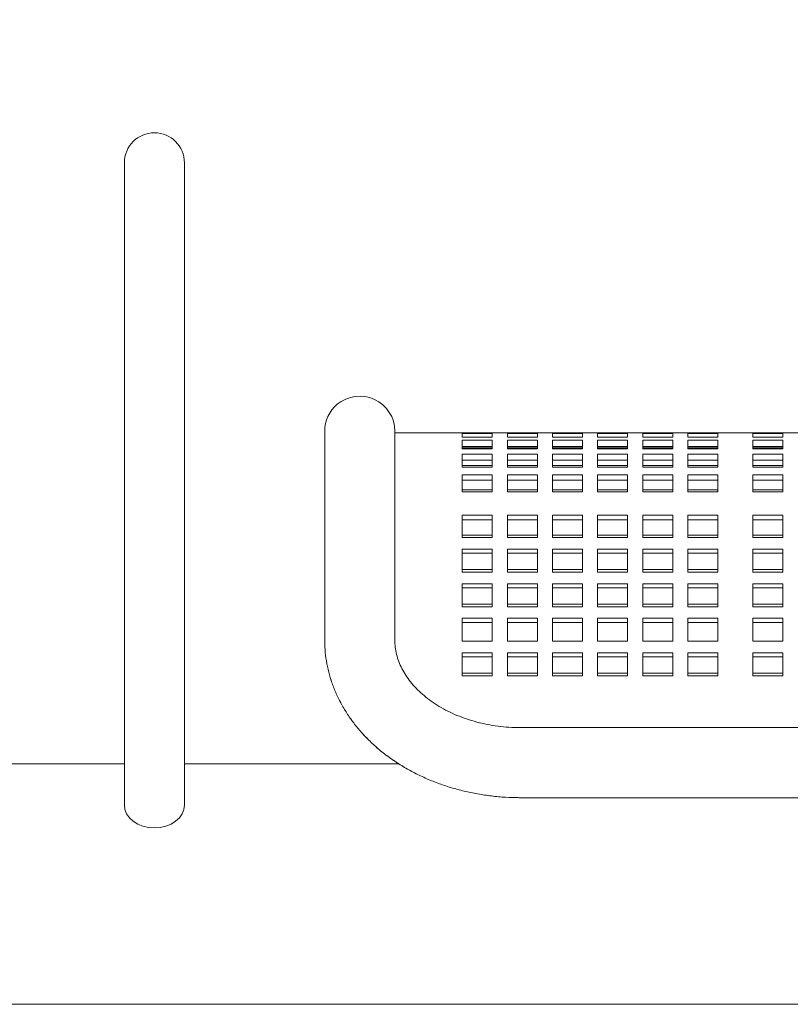
# Model space of a CAD drawing. Units: inches. Extents: x 0.1 to 8.5, y 0.3 to 10.8.
# Drawn here: x 1.6 to 2.1, y 3.1 to 3.7 of the extents above; entities that cross this region are included whole.
import ezdxf

# ---------------------------------------------------------------- set-up
doc = ezdxf.new("R2010")
doc.units = ezdxf.units.IN
doc.header["$MEASUREMENT"] = 0
doc.layers.add('FORMAT', color=7, linetype='Continuous')
doc.styles.add('SLDTEXTSTYLE0', font='TXT', dxfattribs={"width": 0.605})
doc.dimstyles.new('SLDDIMSTYLE1', dxfattribs={"dimtxt": 0.091003, "dimasz": 0.098425, "dimexe": 0, "dimexo": 0.0625, "dimgap": 0.022751, "dimtad": 0, "dimtih": 1, "dimtoh": 1, "dimlfac": 20, "dimrnd": 1e-09, "dimzin": 12, "dimdsep": 46, "dimlunit": 5, "dimtxsty": 'SLDTEXTSTYLE0', "dimsah": 1, "dimcen": 0.09, "dimadec": 0, "dimazin": 3, "dimtfac": 1, "dimtofl": 0, "dimtmove": 0, "dimatfit": 3, "dimfxl": 0, "dimfrac": 2, "dimtolj": 1, "dimtzin": 12, "dimarcsym": 0})

# ---------------------------------------------------------------- blocks, each defined once
blk = doc.blocks.new('_D_1')
at = {"layer": 'FORMAT'}
for p, q in [((0.50773, 3.27879), (0.50773, 4.23163)), ((3.99523, 3.27879), (3.99523, 4.23163)), ((0.50773, 4.19226), (3.99523, 4.19226))]:
    blk.add_line(p, q, dxfattribs=at)
for points in [[(0.50773, 4.19226), (0.60616, 4.18005), (0.60616, 4.20446)], [(3.99523, 4.19226), (3.89681, 4.20446), (3.89681, 4.18005)]]:
    blk.add_solid(points, dxfattribs=at)
at = {"layer": 'FORMAT', "insert": (2.17631, 4.31311), "char_height": 0.09375, "attachment_point": 1, "style": 'SLDTEXTSTYLE0'}
blk.add_mtext('70"', dxfattribs=at)

msp = doc.modelspace()

# ---------------------------------------------------------------- linework, layer by layer
at = {"color": 7, "linetype": 'Continuous', "lineweight": 0}
for p, q in [((1.68585843, 3.61442026), (1.68585843, 3.43897023)), ((1.72335843, 3.43897023), (1.72335843, 3.61442026)), ((1.81085846, 3.44697943), (1.81085846, 3.39340582)), ((1.85460844, 3.39340582), (1.85460844, 3.44697943)), ((1.89667096, 3.44597947), (1.85460844, 3.44597947)), ((1.89667096, 3.44597947), (1.89667096, 3.44595195)), ((1.91542096, 3.44597947), (1.89667096, 3.44597947)), ((1.89667096, 3.44595195), (1.91542096, 3.44595195)), ((1.89667096, 3.44553314), (1.89667096, 3.44319659)), ((1.91542096, 3.44553314), (1.89667096, 3.44553314)), ((1.89667096, 3.44319659), (1.91542096, 3.44319659)), ((1.89667096, 3.44127921), (1.89667096, 3.4359934)), ((1.91542096, 3.44127921), (1.89667096, 3.44127921)), ((1.91542096, 3.44595195), (1.91542096, 3.44597947)), ((1.92482096, 3.44597947), (1.91542096, 3.44597947)), ((1.91542096, 3.44319659), (1.91542096, 3.44553314)), ((1.91542096, 3.4359934), (1.91542096, 3.44127921)), ((1.92482096, 3.44597947), (1.92482096, 3.44595195)), ((1.94357096, 3.44597947), (1.92482096, 3.44597947)), ((1.92482096, 3.44595195), (1.94357096, 3.44595195)), ((1.92482096, 3.44553314), (1.92482096, 3.44319659)), ((1.94357096, 3.44553314), (1.92482096, 3.44553314)), ((1.92482096, 3.44319659), (1.94357096, 3.44319659)), ((1.92482096, 3.44127921), (1.92482096, 3.4359934)), ((1.94357096, 3.44127921), (1.92482096, 3.44127921)), ((1.94357096, 3.44595195), (1.94357096, 3.44597947)), ((1.95297095, 3.44597947), (1.94357096, 3.44597947)), ((1.94357096, 3.44319659), (1.94357096, 3.44553314)), ((1.94357096, 3.4359934), (1.94357096, 3.44127921)), ((1.95297095, 3.44597947), (1.95297095, 3.44595195)), ((1.97172095, 3.44597947), (1.95297095, 3.44597947)), ((1.95297095, 3.44595195), (1.97172095, 3.44595195)), ((1.95297095, 3.44553314), (1.95297095, 3.44319659)), ((1.97172095, 3.44553314), (1.95297095, 3.44553314)), ((1.95297095, 3.44319659), (1.97172095, 3.44319659)), ((1.95297095, 3.44127921), (1.95297095, 3.4359934)), ((1.97172095, 3.44127921), (1.95297095, 3.44127921)), ((1.97172095, 3.44595195), (1.97172095, 3.44597947)), ((1.98112095, 3.44597947), (1.97172095, 3.44597947)), ((1.97172095, 3.44319659), (1.97172095, 3.44553314)), ((1.97172095, 3.4359934), (1.97172095, 3.44127921)), ((1.98112095, 3.44597947), (1.98112095, 3.44595195)), ((1.99987095, 3.44597947), (1.98112095, 3.44597947)), ((1.98112095, 3.44595195), (1.99987095, 3.44595195)), ((1.98112095, 3.44553314), (1.98112095, 3.44319659)), ((1.99987095, 3.44553314), (1.98112095, 3.44553314)), ((1.98112095, 3.44319659), (1.99987095, 3.44319659)), ((1.98112095, 3.44127921), (1.98112095, 3.4359934)), ((1.99987095, 3.44127921), (1.98112095, 3.44127921)), ((1.99987095, 3.44595195), (1.99987095, 3.44597947)), ((2.00927095, 3.44597947), (1.99987095, 3.44597947)), ((1.99987095, 3.44319659), (1.99987095, 3.44553314)), ((1.99987095, 3.4359934), (1.99987095, 3.44127921)), ((2.00927095, 3.44597947), (2.00927095, 3.44595195)), ((2.02802094, 3.44597947), (2.00927095, 3.44597947)), ((2.00927095, 3.44595195), (2.02802094, 3.44595195)), ((2.00927095, 3.44553314), (2.00927095, 3.44319659)), ((2.02802094, 3.44553314), (2.00927095, 3.44553314)), ((2.00927095, 3.44319659), (2.02802094, 3.44319659)), ((2.00927095, 3.44127921), (2.00927095, 3.4359934)), ((2.02802094, 3.44127921), (2.00927095, 3.44127921)), ((2.02802094, 3.44595195), (2.02802094, 3.44597947)), ((2.03742095, 3.44597947), (2.02802094, 3.44597947)), ((2.02802094, 3.44319659), (2.02802094, 3.44553314)), ((2.02802094, 3.4359934), (2.02802094, 3.44127921)), ((2.03742095, 3.44597947), (2.03742095, 3.44595195)), ((2.05617095, 3.44597947), (2.03742095, 3.44597947)), ((2.03742095, 3.44595195), (2.05617095, 3.44595195)), ((2.03742095, 3.44553314), (2.03742095, 3.44319659)), ((2.05617095, 3.44553314), (2.03742095, 3.44553314)), ((2.03742095, 3.44319659), (2.05617095, 3.44319659)), ((2.03742095, 3.44127921), (2.03742095, 3.4359934)), ((2.05617095, 3.44127921), (2.03742095, 3.44127921)), ((2.05617095, 3.44595195), (2.05617095, 3.44597947)), ((2.07792094, 3.44597947), (2.05617095, 3.44597947)), ((2.05617095, 3.44319659), (2.05617095, 3.44553314)), ((2.05617095, 3.4359934), (2.05617095, 3.44127921)), ((2.07792094, 3.44597947), (2.07792094, 3.44595195)), ((2.09667094, 3.44597947), (2.07792094, 3.44597947)), ((2.07792094, 3.44595195), (2.09667094, 3.44595195)), ((2.07792094, 3.44553314), (2.07792094, 3.44319659)), ((2.09667094, 3.44553314), (2.07792094, 3.44553314)), ((2.07792094, 3.44319659), (2.09667094, 3.44319659)), ((2.07792094, 3.44127921), (2.07792094, 3.4359934)), ((2.09667094, 3.44127921), (2.07792094, 3.44127921)), ((2.09667094, 3.44595195), (2.09667094, 3.44597947)), ((2.10607095, 3.44597947), (2.09667094, 3.44597947)), ((2.09667094, 3.44319659), (2.09667094, 3.44553314)), ((2.09667094, 3.4359934), (2.09667094, 3.44127921)), ((1.68585843, 3.43897023), (1.68585843, 3.21364273)), ((1.72335843, 3.21364273), (1.72335843, 3.43897023)), ((1.91542096, 3.4373842), (1.89667096, 3.4373842)), ((1.91542096, 3.4366714), (1.89667096, 3.4366714)), ((1.89667096, 3.4359934), (1.91542096, 3.4359934)), ((1.94357096, 3.4373842), (1.92482096, 3.4373842)), ((1.94357096, 3.4366714), (1.92482096, 3.4366714)), ((1.92482096, 3.4359934), (1.94357096, 3.4359934)), ((1.97172095, 3.4373842), (1.95297095, 3.4373842)), ((1.97172095, 3.4366714), (1.95297095, 3.4366714)), ((1.95297095, 3.4359934), (1.97172095, 3.4359934)), ((1.99987095, 3.4373842), (1.98112095, 3.4373842)), ((1.99987095, 3.4366714), (1.98112095, 3.4366714)), ((1.98112095, 3.4359934), (1.99987095, 3.4359934)), ((2.02802094, 3.4373842), (2.00927095, 3.4373842)), ((2.02802094, 3.4366714), (2.00927095, 3.4366714)), ((2.00927095, 3.4359934), (2.02802094, 3.4359934)), ((2.05617095, 3.4373842), (2.03742095, 3.4373842)), ((2.05617095, 3.4366714), (2.03742095, 3.4366714)), ((2.03742095, 3.4359934), (2.05617095, 3.4359934)), ((2.09667094, 3.4373842), (2.07792094, 3.4373842)), ((2.09667094, 3.4366714), (2.07792094, 3.4366714)), ((2.07792094, 3.4359934), (2.09667094, 3.4359934)), ((1.89667096, 3.43262586), (1.89667096, 3.42452432)), ((1.91542096, 3.43262586), (1.89667096, 3.43262586)), ((1.91542096, 3.42892427), (1.89667096, 3.42892427)), ((1.91542096, 3.42452432), (1.91542096, 3.43262586)), ((1.92482096, 3.43262586), (1.92482096, 3.42452432)), ((1.94357096, 3.43262586), (1.92482096, 3.43262586)), ((1.94357096, 3.42892427), (1.92482096, 3.42892427)), ((1.94357096, 3.42452432), (1.94357096, 3.43262586)), ((1.95297095, 3.43262586), (1.95297095, 3.42452432)), ((1.97172095, 3.43262586), (1.95297095, 3.43262586)), ((1.97172095, 3.42892427), (1.95297095, 3.42892427)), ((1.97172095, 3.42452432), (1.97172095, 3.43262586)), ((1.98112095, 3.43262586), (1.98112095, 3.42452432)), ((1.99987095, 3.43262586), (1.98112095, 3.43262586)), ((1.99987095, 3.42892427), (1.98112095, 3.42892427)), ((1.99987095, 3.42452432), (1.99987095, 3.43262586)), ((2.00927095, 3.43262586), (2.00927095, 3.42452432)), ((2.02802094, 3.43262586), (2.00927095, 3.43262586)), ((2.02802094, 3.42892427), (2.00927095, 3.42892427)), ((2.02802094, 3.42452432), (2.02802094, 3.43262586)), ((2.03742095, 3.43262586), (2.03742095, 3.42452432)), ((2.05617095, 3.43262586), (2.03742095, 3.43262586)), ((2.05617095, 3.42892427), (2.03742095, 3.42892427)), ((2.05617095, 3.42452432), (2.05617095, 3.43262586)), ((2.07792094, 3.43262586), (2.07792094, 3.42452432)), ((2.09667094, 3.43262586), (2.07792094, 3.43262586)), ((2.09667094, 3.42892427), (2.07792094, 3.42892427)), ((2.09667094, 3.42452432), (2.09667094, 3.43262586)), ((1.91542096, 3.4255075), (1.89667096, 3.4255075)), ((1.89667096, 3.42452432), (1.91542096, 3.42452432)), ((1.94357096, 3.4255075), (1.92482096, 3.4255075)), ((1.92482096, 3.42452432), (1.94357096, 3.42452432)), ((1.97172095, 3.4255075), (1.95297095, 3.4255075)), ((1.95297095, 3.42452432), (1.97172095, 3.42452432)), ((1.99987095, 3.4255075), (1.98112095, 3.4255075)), ((1.98112095, 3.42452432), (1.99987095, 3.42452432)), ((2.02802094, 3.4255075), (2.00927095, 3.4255075)), ((2.00927095, 3.42452432), (2.02802094, 3.42452432)), ((2.05617095, 3.4255075), (2.03742095, 3.4255075)), ((2.03742095, 3.42452432), (2.05617095, 3.42452432)), ((2.09667094, 3.4255075), (2.07792094, 3.4255075)), ((2.07792094, 3.42452432), (2.09667094, 3.42452432)), ((1.89667096, 3.41979156), (1.89667096, 3.40907874)), ((1.91542096, 3.41979156), (1.89667096, 3.41979156)), ((1.91542096, 3.41637679), (1.89667096, 3.41637679)), ((1.91542096, 3.40907874), (1.91542096, 3.41979156)), ((1.92482096, 3.41979156), (1.92482096, 3.40907874)), ((1.94357096, 3.41979156), (1.92482096, 3.41979156)), ((1.94357096, 3.41637679), (1.92482096, 3.41637679)), ((1.94357096, 3.40907874), (1.94357096, 3.41979156)), ((1.95297095, 3.41979156), (1.95297095, 3.40907874)), ((1.97172095, 3.41979156), (1.95297095, 3.41979156)), ((1.97172095, 3.41637679), (1.95297095, 3.41637679)), ((1.97172095, 3.40907874), (1.97172095, 3.41979156)), ((1.98112095, 3.41979156), (1.98112095, 3.40907874)), ((1.99987095, 3.41979156), (1.98112095, 3.41979156)), ((1.99987095, 3.41637679), (1.98112095, 3.41637679)), ((1.99987095, 3.40907874), (1.99987095, 3.41979156)), ((2.00927095, 3.41979156), (2.00927095, 3.40907874)), ((2.02802094, 3.41979156), (2.00927095, 3.41979156)), ((2.02802094, 3.41637679), (2.00927095, 3.41637679)), ((2.02802094, 3.40907874), (2.02802094, 3.41979156)), ((2.03742095, 3.41979156), (2.03742095, 3.40907874)), ((2.05617095, 3.41979156), (2.03742095, 3.41979156)), ((2.05617095, 3.41637679), (2.03742095, 3.41637679)), ((2.05617095, 3.40907874), (2.05617095, 3.41979156)), ((2.07792094, 3.41979156), (2.07792094, 3.40907874)), ((2.09667094, 3.41979156), (2.07792094, 3.41979156)), ((2.09667094, 3.41637679), (2.07792094, 3.41637679)), ((2.09667094, 3.40907874), (2.09667094, 3.41979156)), ((1.91542096, 3.41034223), (1.89667096, 3.41034223)), ((1.94357096, 3.41034223), (1.92482096, 3.41034223)), ((1.97172095, 3.41034223), (1.95297095, 3.41034223)), ((1.99987095, 3.41034223), (1.98112095, 3.41034223)), ((2.02802094, 3.41034223), (2.00927095, 3.41034223)), ((2.05617095, 3.41034223), (2.03742095, 3.41034223)), ((2.09667094, 3.41034223), (2.07792094, 3.41034223)), ((1.89667096, 3.40907874), (1.91542096, 3.40907874)), ((1.92482096, 3.40907874), (1.94357096, 3.40907874)), ((1.95297095, 3.40907874), (1.97172095, 3.40907874)), ((1.98112095, 3.40907874), (1.99987095, 3.40907874)), ((2.00927095, 3.40907874), (2.02802094, 3.40907874)), ((2.03742095, 3.40907874), (2.05617095, 3.40907874)), ((2.07792094, 3.40907874), (2.09667094, 3.40907874)), ((1.81085846, 3.39340582), (1.81085846, 3.31680605)), ((1.85460844, 3.31680605), (1.85460844, 3.39340582)), ((1.91542096, 3.39457633), (1.89667096, 3.39457633)), ((1.89667096, 3.39457633), (1.89667096, 3.38203841)), ((1.91542096, 3.39172498), (1.89667096, 3.39172498)), ((1.91542096, 3.38203841), (1.91542096, 3.39457633)), ((1.94357096, 3.39457633), (1.92482096, 3.39457633)), ((1.92482096, 3.39457633), (1.92482096, 3.38203841)), ((1.94357096, 3.39172498), (1.92482096, 3.39172498)), ((1.94357096, 3.38203841), (1.94357096, 3.39457633)), ((1.97172095, 3.39457633), (1.95297095, 3.39457633)), ((1.95297095, 3.39457633), (1.95297095, 3.38203841)), ((1.97172095, 3.39172498), (1.95297095, 3.39172498)), ((1.97172095, 3.38203841), (1.97172095, 3.39457633)), ((1.99987095, 3.39457633), (1.98112095, 3.39457633)), ((1.98112095, 3.39457633), (1.98112095, 3.38203841)), ((1.99987095, 3.39172498), (1.98112095, 3.39172498)), ((1.99987095, 3.38203841), (1.99987095, 3.39457633)), ((2.02802094, 3.39457633), (2.00927095, 3.39457633)), ((2.00927095, 3.39457633), (2.00927095, 3.38203841)), ((2.02802094, 3.39172498), (2.00927095, 3.39172498)), ((2.02802094, 3.38203841), (2.02802094, 3.39457633)), ((2.05617095, 3.39457633), (2.03742095, 3.39457633)), ((2.03742095, 3.39457633), (2.03742095, 3.38203841)), ((2.05617095, 3.39172498), (2.03742095, 3.39172498)), ((2.05617095, 3.38203841), (2.05617095, 3.39457633)), ((2.09667094, 3.39457633), (2.07792094, 3.39457633)), ((2.07792094, 3.39457633), (2.07792094, 3.38203841)), ((2.09667094, 3.39172498), (2.07792094, 3.39172498)), ((2.09667094, 3.38203841), (2.09667094, 3.39457633)), ((1.91542096, 3.38219757), (1.89667096, 3.38219757)), ((1.89667096, 3.38203841), (1.89667096, 3.38060983)), ((1.89667096, 3.38060983), (1.91542096, 3.38060983)), ((1.91542096, 3.38060983), (1.91542096, 3.38203841)), ((1.94357096, 3.38219757), (1.92482096, 3.38219757)), ((1.92482096, 3.38203841), (1.92482096, 3.38060983)), ((1.92482096, 3.38060983), (1.94357096, 3.38060983)), ((1.94357096, 3.38060983), (1.94357096, 3.38203841)), ((1.97172095, 3.38219757), (1.95297095, 3.38219757)), ((1.95297095, 3.38203841), (1.95297095, 3.38060983)), ((1.95297095, 3.38060983), (1.97172095, 3.38060983)), ((1.97172095, 3.38060983), (1.97172095, 3.38203841)), ((1.99987095, 3.38219757), (1.98112095, 3.38219757)), ((1.98112095, 3.38203841), (1.98112095, 3.38060983)), ((1.98112095, 3.38060983), (1.99987095, 3.38060983)), ((1.99987095, 3.38060983), (1.99987095, 3.38203841)), ((2.02802094, 3.38219757), (2.00927095, 3.38219757)), ((2.00927095, 3.38203841), (2.00927095, 3.38060983)), ((2.00927095, 3.38060983), (2.02802094, 3.38060983)), ((2.02802094, 3.38060983), (2.02802094, 3.38203841)), ((2.05617095, 3.38219757), (2.03742095, 3.38219757)), ((2.03742095, 3.38203841), (2.03742095, 3.38060983)), ((2.03742095, 3.38060983), (2.05617095, 3.38060983)), ((2.05617095, 3.38060983), (2.05617095, 3.38203841)), ((2.09667094, 3.38219757), (2.07792094, 3.38219757)), ((2.07792094, 3.38203841), (2.07792094, 3.38060983)), ((2.07792094, 3.38060983), (2.09667094, 3.38060983)), ((2.09667094, 3.38060983), (2.09667094, 3.38203841)), ((1.91542096, 3.37340899), (1.89667096, 3.37340899)), ((1.89667096, 3.37340899), (1.89667096, 3.35904568)), ((1.91542096, 3.35904568), (1.91542096, 3.37340899)), ((1.94357096, 3.37340899), (1.92482096, 3.37340899)), ((1.92482096, 3.37340899), (1.92482096, 3.35904568)), ((1.94357096, 3.35904568), (1.94357096, 3.37340899)), ((1.97172095, 3.37340899), (1.95297095, 3.37340899)), ((1.95297095, 3.37340899), (1.95297095, 3.35904568)), ((1.97172095, 3.35904568), (1.97172095, 3.37340899)), ((1.99987095, 3.37340899), (1.98112095, 3.37340899)), ((1.98112095, 3.37340899), (1.98112095, 3.35904568)), ((1.99987095, 3.35904568), (1.99987095, 3.37340899)), ((2.02802094, 3.37340899), (2.00927095, 3.37340899)), ((2.00927095, 3.37340899), (2.00927095, 3.35904568)), ((2.02802094, 3.35904568), (2.02802094, 3.37340899)), ((2.05617095, 3.37340899), (2.03742095, 3.37340899)), ((2.03742095, 3.37340899), (2.03742095, 3.35904568)), ((2.05617095, 3.35904568), (2.05617095, 3.37340899)), ((2.09667094, 3.37340899), (2.07792094, 3.37340899)), ((2.07792094, 3.37340899), (2.07792094, 3.35904568)), ((2.09667094, 3.35904568), (2.09667094, 3.37340899)), ((1.91542096, 3.37083784), (1.89667096, 3.37083784)), ((1.94357096, 3.37083784), (1.92482096, 3.37083784)), ((1.97172095, 3.37083784), (1.95297095, 3.37083784)), ((1.99987095, 3.37083784), (1.98112095, 3.37083784)), ((2.02802094, 3.37083784), (2.00927095, 3.37083784)), ((2.05617095, 3.37083784), (2.03742095, 3.37083784)), ((2.09667094, 3.37083784), (2.07792094, 3.37083784)), ((1.91542096, 3.36063172), (1.89667096, 3.36063172)), ((1.94357096, 3.36063172), (1.92482096, 3.36063172)), ((1.97172095, 3.36063172), (1.95297095, 3.36063172)), ((1.99987095, 3.36063172), (1.98112095, 3.36063172)), ((2.02802094, 3.36063172), (2.00927095, 3.36063172)), ((2.05617095, 3.36063172), (2.03742095, 3.36063172)), ((2.09667094, 3.36063172), (2.07792094, 3.36063172)), ((1.89667096, 3.35904568), (1.91542096, 3.35904568)), ((1.92482096, 3.35904568), (1.94357096, 3.35904568)), ((1.95297095, 3.35904568), (1.97172095, 3.35904568)), ((1.98112095, 3.35904568), (1.99987095, 3.35904568)), ((2.00927095, 3.35904568), (2.02802094, 3.35904568)), ((2.03742095, 3.35904568), (2.05617095, 3.35904568)), ((2.07792094, 3.35904568), (2.09667094, 3.35904568)), ((1.91542096, 3.35184484), (1.89667096, 3.35184484)), ((1.89667096, 3.35184484), (1.89667096, 3.33748153)), ((1.91542096, 3.34927369), (1.89667096, 3.34927369)), ((1.91542096, 3.33748153), (1.91542096, 3.35184484)), ((1.94357096, 3.35184484), (1.92482096, 3.35184484)), ((1.92482096, 3.35184484), (1.92482096, 3.33748153)), ((1.94357096, 3.34927369), (1.92482096, 3.34927369)), ((1.94357096, 3.33748153), (1.94357096, 3.35184484)), ((1.97172095, 3.35184484), (1.95297095, 3.35184484)), ((1.95297095, 3.35184484), (1.95297095, 3.33748153)), ((1.97172095, 3.34927369), (1.95297095, 3.34927369)), ((1.97172095, 3.33748153), (1.97172095, 3.35184484)), ((1.99987095, 3.35184484), (1.98112095, 3.35184484)), ((1.98112095, 3.35184484), (1.98112095, 3.33748153)), ((1.99987095, 3.34927369), (1.98112095, 3.34927369)), ((1.99987095, 3.33748153), (1.99987095, 3.35184484)), ((2.02802094, 3.35184484), (2.00927095, 3.35184484)), ((2.00927095, 3.35184484), (2.00927095, 3.33748153)), ((2.02802094, 3.34927369), (2.00927095, 3.34927369)), ((2.02802094, 3.33748153), (2.02802094, 3.35184484)), ((2.05617095, 3.35184484), (2.03742095, 3.35184484)), ((2.03742095, 3.35184484), (2.03742095, 3.33748153)), ((2.05617095, 3.34927369), (2.03742095, 3.34927369)), ((2.05617095, 3.33748153), (2.05617095, 3.35184484)), ((2.09667094, 3.35184484), (2.07792094, 3.35184484)), ((2.07792094, 3.35184484), (2.07792094, 3.33748153)), ((2.09667094, 3.34927369), (2.07792094, 3.34927369)), ((2.09667094, 3.33748153), (2.09667094, 3.35184484)), ((1.91542096, 3.33906757), (1.89667096, 3.33906757)), ((1.89667096, 3.33748153), (1.91542096, 3.33748153)), ((1.94357096, 3.33906757), (1.92482096, 3.33906757)), ((1.92482096, 3.33748153), (1.94357096, 3.33748153)), ((1.97172095, 3.33906757), (1.95297095, 3.33906757)), ((1.95297095, 3.33748153), (1.97172095, 3.33748153)), ((1.99987095, 3.33906757), (1.98112095, 3.33906757)), ((1.98112095, 3.33748153), (1.99987095, 3.33748153)), ((2.02802094, 3.33906757), (2.00927095, 3.33906757)), ((2.00927095, 3.33748153), (2.02802094, 3.33748153)), ((2.05617095, 3.33906757), (2.03742095, 3.33906757)), ((2.03742095, 3.33748153), (2.05617095, 3.33748153)), ((2.09667094, 3.33906757), (2.07792094, 3.33906757)), ((2.07792094, 3.33748153), (2.09667094, 3.33748153)), ((1.91542096, 3.33028069), (1.89667096, 3.33028069)), ((1.89667096, 3.33028069), (1.89667096, 3.31591738)), ((1.91542096, 3.31591738), (1.91542096, 3.33028069)), ((1.94357096, 3.33028069), (1.92482096, 3.33028069)), ((1.92482096, 3.33028069), (1.92482096, 3.31591738)), ((1.94357096, 3.31591738), (1.94357096, 3.33028069)), ((1.97172095, 3.33028069), (1.95297095, 3.33028069)), ((1.95297095, 3.33028069), (1.95297095, 3.31591738)), ((1.97172095, 3.31591738), (1.97172095, 3.33028069)), ((1.99987095, 3.33028069), (1.98112095, 3.33028069)), ((1.98112095, 3.33028069), (1.98112095, 3.31591738)), ((1.99987095, 3.31591738), (1.99987095, 3.33028069)), ((2.02802094, 3.33028069), (2.00927095, 3.33028069)), ((2.00927095, 3.33028069), (2.00927095, 3.31591738)), ((2.02802094, 3.31591738), (2.02802094, 3.33028069)), ((2.05617095, 3.33028069), (2.03742095, 3.33028069)), ((2.03742095, 3.33028069), (2.03742095, 3.31591738)), ((2.05617095, 3.31591738), (2.05617095, 3.33028069)), ((2.09667094, 3.33028069), (2.07792094, 3.33028069)), ((2.07792094, 3.33028069), (2.07792094, 3.31591738)), ((2.09667094, 3.31591738), (2.09667094, 3.33028069)), ((1.91542096, 3.32770954), (1.89667096, 3.32770954)), ((1.94357096, 3.32770954), (1.92482096, 3.32770954)), ((1.97172095, 3.32770954), (1.95297095, 3.32770954)), ((1.99987095, 3.32770954), (1.98112095, 3.32770954)), ((2.02802094, 3.32770954), (2.00927095, 3.32770954)), ((2.05617095, 3.32770954), (2.03742095, 3.32770954)), ((2.09667094, 3.32770954), (2.07792094, 3.32770954)), ((1.81085846, 3.31680605), (1.81085846, 3.31678441)), ((1.89667096, 3.31591738), (1.91542096, 3.31591738)), ((1.92482096, 3.31591738), (1.94357096, 3.31591738)), ((1.95297095, 3.31591738), (1.97172095, 3.31591738)), ((1.98112095, 3.31591738), (1.99987095, 3.31591738)), ((2.00927095, 3.31591738), (2.02802094, 3.31591738)), ((2.03742095, 3.31591738), (2.05617095, 3.31591738)), ((2.07792094, 3.31591738), (2.09667094, 3.31591738)), ((1.91542096, 3.30871654), (1.89667096, 3.30871654)), ((1.89667096, 3.30871654), (1.89667096, 3.29435323)), ((1.91542096, 3.30614539), (1.89667096, 3.30614539)), ((1.91542096, 3.29435323), (1.91542096, 3.30871654)), ((1.94357096, 3.30871654), (1.92482096, 3.30871654)), ((1.92482096, 3.30871654), (1.92482096, 3.29435323)), ((1.94357096, 3.30614539), (1.92482096, 3.30614539)), ((1.94357096, 3.29435323), (1.94357096, 3.30871654)), ((1.97172095, 3.30871654), (1.95297095, 3.30871654)), ((1.95297095, 3.30871654), (1.95297095, 3.29435323)), ((1.97172095, 3.30614539), (1.95297095, 3.30614539)), ((1.97172095, 3.29435323), (1.97172095, 3.30871654)), ((1.99987095, 3.30871654), (1.98112095, 3.30871654)), ((1.98112095, 3.30871654), (1.98112095, 3.29435323)), ((1.99987095, 3.30614539), (1.98112095, 3.30614539)), ((1.99987095, 3.29435323), (1.99987095, 3.30871654)), ((2.02802094, 3.30871654), (2.00927095, 3.30871654)), ((2.00927095, 3.30871654), (2.00927095, 3.29435323)), ((2.02802094, 3.30614539), (2.00927095, 3.30614539)), ((2.02802094, 3.29435323), (2.02802094, 3.30871654)), ((2.05617095, 3.30871654), (2.03742095, 3.30871654)), ((2.03742095, 3.30871654), (2.03742095, 3.29435323)), ((2.05617095, 3.30614539), (2.03742095, 3.30614539)), ((2.05617095, 3.29435323), (2.05617095, 3.30871654)), ((2.09667094, 3.30871654), (2.07792094, 3.30871654)), ((2.07792094, 3.30871654), (2.07792094, 3.29435323)), ((2.09667094, 3.30614539), (2.07792094, 3.30614539)), ((2.09667094, 3.29435323), (2.09667094, 3.30871654)), ((1.91542096, 3.29593926), (1.89667096, 3.29593926)), ((1.89667096, 3.29435323), (1.91542096, 3.29435323)), ((1.94357096, 3.29593926), (1.92482096, 3.29593926)), ((1.92482096, 3.29435323), (1.94357096, 3.29435323)), ((1.97172095, 3.29593926), (1.95297095, 3.29593926)), ((1.95297095, 3.29435323), (1.97172095, 3.29435323)), ((1.99987095, 3.29593926), (1.98112095, 3.29593926)), ((1.98112095, 3.29435323), (1.99987095, 3.29435323)), ((2.02802094, 3.29593926), (2.00927095, 3.29593926)), ((2.00927095, 3.29435323), (2.02802094, 3.29435323)), ((2.05617095, 3.29593926), (2.03742095, 3.29593926)), ((2.03742095, 3.29435323), (2.05617095, 3.29435323)), ((2.09667094, 3.29593926), (2.07792094, 3.29593926)), ((2.07792094, 3.29435323), (2.09667094, 3.29435323)), ((2.57023345, 3.26208119), (1.93273344, 3.26208119)), ((1.68585843, 3.23942022), (1.55200141, 3.23942022)), ((1.85710838, 3.23942022), (1.72335843, 3.23942022)), ((1.93273344, 3.2183312), (2.57023345, 3.2183312)), ((1.21710843, 3.0894202), (3.28585846, 3.0894202))]:
    msp.add_line(p, q, dxfattribs=at)
at = {"color": 7, "linetype": 'Continuous', "lineweight": 0, "flags": 128}
msp.add_lwpolyline([(1.72335843, 3.21364273), (1.72299816, 3.21088279), (1.7219312, 3.20822892), (1.7201985, 3.20578313), (1.71786671, 3.20363936), (1.7150254, 3.20188003), (1.71178375, 3.20057271), (1.70826637, 3.1997677), (1.70460843, 3.19949584), (1.70095049, 3.1997677), (1.69743311, 3.20057271), (1.69419152, 3.20188003), (1.69135021, 3.20363936), (1.68901841, 3.20578313), (1.68728571, 3.20822892), (1.68621875, 3.21088279), (1.68585843, 3.21364273), (1.68585843, 3.21364273)], dxfattribs=at)
at = {"color": 7, "linetype": 'Continuous', "lineweight": 0}
for centre, radius, start, end in [((1.70460845, 3.61442022), 0.01875, 0, 180), ((1.83273345, 3.44697944), 0.021875, 0, 130.00412394), ((1.83273345, 3.44697944), 0.021875, 130.00412394, 180)]:
    msp.add_arc(centre, radius, start, end, dxfattribs=at)
for points, knots in [([(1.81085846, 3.31680605), (1.81088196, 3.31535265), (1.81094357, 3.31154139), (1.81157188, 3.3053901), (1.81287301, 3.29840528), (1.81479036, 3.29152359), (1.81730276, 3.28477625), (1.82040264, 3.27819378), (1.82407661, 3.27180683), (1.8283098, 3.26564615), (1.83308412, 3.25974291), (1.8383781, 3.25412808), (1.84416631, 3.24883198), (1.85041959, 3.2438838), (1.85710519, 3.239311), (1.86418708, 3.23513851), (1.8716269, 3.23138891), (1.87938418, 3.22808151), (1.88741719, 3.22523312), (1.89568321, 3.22285729), (1.90413888, 3.22096572), (1.91274071, 3.21956541), (1.92144465, 3.21866837), (1.92812745, 3.21835512), (1.93189198, 3.21833557), (1.93273344, 3.2183312)], [0, 0, 0, 0, 0.027207581, 0.071346532, 0.115489214, 0.159701843, 0.204049399, 0.24858755, 0.293358653, 0.338388789, 0.383688229, 0.429250874, 0.475058527, 0.521081959, 0.567286895, 0.613636973, 0.660097627, 0.706638649, 0.75323461, 0.799866901, 0.846521921, 0.893190156, 0.939869095, 0.986559246, 1, 1, 1, 1]), ([(1.81085846, 3.31678441), (1.81088196, 3.31533095), (1.81094358, 3.31151947), (1.81157184, 3.30536773), (1.81287298, 3.29838241), (1.81479033, 3.29150018), (1.81730273, 3.28475233), (1.82040259, 3.27816934), (1.82407658, 3.2717819), (1.82830964, 3.26562067), (1.83308439, 3.2597174), (1.83837676, 3.25410039), (1.8441708, 3.24881035), (1.85037342, 3.24386067), (1.85484392, 3.24089544), (1.85706805, 3.23942022)], [0, 0, 0, 0, 0.048014074, 0.125909588, 0.203811825, 0.281837318, 0.360101003, 0.438700836, 0.517710885, 0.597178382, 0.677120813, 0.757527623, 0.838366051, 0.91958556, 1, 1, 1, 1]), ([(1.93273344, 3.26208119), (1.93158291, 3.26209227), (1.92813398, 3.26212549), (1.92240263, 3.26250437), (1.91561413, 3.26337015), (1.90896937, 3.26466433), (1.90252401, 3.26636466), (1.89633016, 3.2684538), (1.89043678, 3.27090766), (1.88488914, 3.27369894), (1.87972804, 3.276797), (1.87498882, 3.28016851), (1.87070069, 3.2837793), (1.8668866, 3.2875956), (1.8635632, 3.29158582), (1.86074191, 3.29572297), (1.85843149, 3.29998669), (1.85663683, 3.304365), (1.85538132, 3.30885338), (1.85471158, 3.31301172), (1.85463921, 3.31567434), (1.85460844, 3.31680605)], [0, 0, 0, 0, 0.026887432, 0.080599931, 0.134292647, 0.187939269, 0.24153153, 0.29506701, 0.348552321, 0.402007012, 0.455455904, 0.508948658, 0.562562967, 0.616410329, 0.670643546, 0.725461987, 0.781114616, 0.837887498, 0.896063985, 0.955823279, 1, 1, 1, 1])]:
    msp.add_open_spline(points, degree=3, knots=knots, dxfattribs=at)

# ---------------------------------------------------------------- dimensions: what is measured, and where the dimension line sits
at = {"layer": 'FORMAT'}
dim = msp.add_linear_dim(base=(3.99523345, 4.26309148), p1=(0.50773345, 3.23942022), p2=(3.99523345, 3.23942022), dimstyle='SLDDIMSTYLE1', dxfattribs=at)
dim.commit()
dim.dimension.update_dxf_attribs({"geometry": '_D_1', "text_midpoint": (2.25148345, 4.26309148), "dimtype": 160})

doc.saveas('drawing.dxf')
